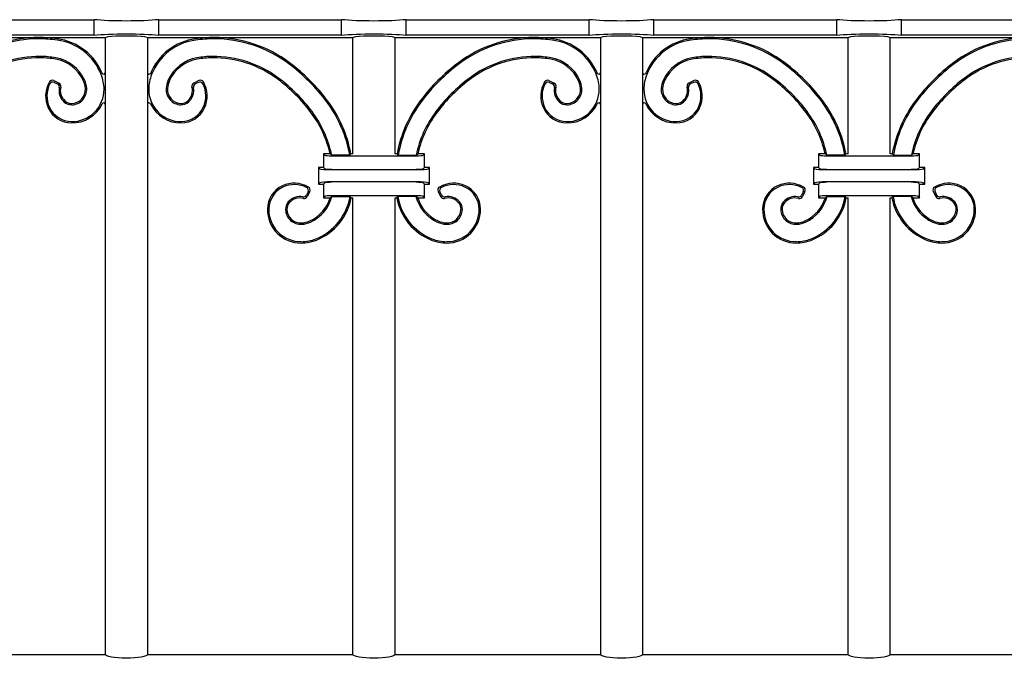
# Model space of a CAD drawing. Units: millimetres. Extents: x 0 to 8410, y 0 to 5940.
# Drawn here: x 1345 to 1637, y 3903 to 4092 of the extents above; entities that cross this region are included whole.
import ezdxf

# ---------------------------------------------------------------- set-up
doc = ezdxf.new("R2010")
doc.units = ezdxf.units.MM
doc.layers.add('YKK_A1', color=4, linetype='Continuous', lineweight=30)

msp = doc.modelspace()

# ---------------------------------------------------------------- linework, layer by layer
at = {"layer": 'YKK_A1'}
for p, q in [((1312.72, 4092.3), (1366.97, 4092.3)), ((1366.97, 4087.7), (1366.97, 4092.3)), ((1386.17, 4092.3), (1440.42, 4092.3)), ((1386.17, 4087.7), (1386.17, 4092.3)), ((1440.42, 4087.7), (1440.42, 4092.3)), ((1459.62, 4092.3), (1513.87, 4092.3)), ((1459.62, 4087.7), (1459.62, 4092.3)), ((1513.87, 4087.7), (1513.87, 4092.3)), ((1533.07, 4092.3), (1587.32, 4092.3)), ((1533.07, 4087.7), (1533.07, 4092.3)), ((1587.32, 4087.7), (1587.32, 4092.3)), ((1606.52, 4092.3), (1660.77, 4092.3)), ((1606.52, 4087.7), (1606.52, 4092.3)), ((1309.37, 4087), (1350.09, 4087)), ((1366.97, 4087.7), (1312.72, 4087.7)), ((1351.05, 4087), (1370.32, 4087)), ((1370.32, 4087), (1370.32, 3904)), ((1382.82, 4087), (1402.09, 4087)), ((1382.82, 4087), (1382.82, 3904)), ((1440.42, 4087.7), (1386.17, 4087.7)), ((1403.05, 4087), (1443.77, 4087)), ((1443.77, 4052.5), (1443.77, 4087)), ((1456.27, 4087), (1496.99, 4087)), ((1456.27, 4052.5), (1456.27, 4087)), ((1513.87, 4087.7), (1459.62, 4087.7)), ((1497.95, 4087), (1517.22, 4087)), ((1517.22, 4087), (1517.22, 3904)), ((1529.72, 4087), (1548.99, 4087)), ((1529.72, 4087), (1529.72, 3904)), ((1587.32, 4087.7), (1533.07, 4087.7)), ((1549.95, 4087), (1590.67, 4087)), ((1590.67, 4052.5), (1590.67, 4087)), ((1603.17, 4087), (1643.89, 4087)), ((1603.17, 4052.5), (1603.17, 4087)), ((1660.77, 4087.7), (1606.52, 4087.7)), ((1355.03, 4074.23), (1356.58, 4073.48)), ((1355.19, 4073.71), (1356.12, 4073.27)), ((1398.11, 4074.23), (1396.56, 4073.48)), ((1397.95, 4073.71), (1397.02, 4073.27)), ((1501.93, 4074.23), (1503.48, 4073.48)), ((1502.09, 4073.71), (1503.02, 4073.27)), ((1545.01, 4074.23), (1543.46, 4073.48)), ((1544.85, 4073.71), (1543.92, 4073.27)), ((1437, 4052.5), (1435.02, 4052.5)), ((1435.52, 4052), (1435.02, 4052.5)), ((1435.02, 4052.5), (1435.02, 4048.5)), ((1437.49, 4052.11), (1437, 4052.5)), ((1442.82, 4052.11), (1437.49, 4052.11)), ((1462.53, 4051.84), (1437.51, 4051.84)), ((1442.82, 4052.11), (1443.15, 4052.5)), ((1443.77, 4052.5), (1443.15, 4052.5)), ((1456.89, 4052.5), (1456.27, 4052.5)), ((1457.22, 4052.11), (1456.89, 4052.5)), ((1457.22, 4052.11), (1462.55, 4052.11)), ((1462.55, 4052.11), (1463.04, 4052.5)), ((1465.02, 4052.5), (1463.04, 4052.5)), ((1464.52, 4052), (1465.02, 4052.5)), ((1465.02, 4048.5), (1465.02, 4052.5)), ((1583.9, 4052.5), (1581.92, 4052.5)), ((1582.42, 4052), (1581.92, 4052.5)), ((1581.92, 4052.5), (1581.92, 4048.5)), ((1584.39, 4052.11), (1583.9, 4052.5)), ((1589.72, 4052.11), (1584.39, 4052.11)), ((1609.43, 4051.84), (1584.41, 4051.84)), ((1589.72, 4052.11), (1590.05, 4052.5)), ((1590.67, 4052.5), (1590.05, 4052.5)), ((1603.79, 4052.5), (1603.17, 4052.5)), ((1604.12, 4052.11), (1603.79, 4052.5)), ((1604.12, 4052.11), (1609.45, 4052.11)), ((1609.45, 4052.11), (1609.94, 4052.5)), ((1611.92, 4052.5), (1609.94, 4052.5)), ((1611.42, 4052), (1611.92, 4052.5)), ((1611.92, 4048.5), (1611.92, 4052.5)), ((1435.02, 4048.5), (1433.52, 4048.5)), ((1434.03, 4047.99), (1433.52, 4048.5)), ((1433.52, 4048.5), (1433.52, 4043.5)), ((1435.52, 4048), (1435.02, 4048.5)), ((1437.51, 4047.84), (1462.53, 4047.84)), ((1462.53, 4047.71), (1437.51, 4047.71)), ((1465.02, 4048.5), (1464.52, 4048)), ((1466.52, 4048.5), (1465.02, 4048.5)), ((1466.01, 4047.99), (1466.52, 4048.5)), ((1466.52, 4043.5), (1466.52, 4048.5)), ((1581.92, 4048.5), (1580.42, 4048.5)), ((1580.93, 4047.99), (1580.42, 4048.5)), ((1580.42, 4048.5), (1580.42, 4043.5)), ((1582.42, 4048), (1581.92, 4048.5)), ((1584.41, 4047.84), (1609.43, 4047.84)), ((1609.43, 4047.71), (1584.41, 4047.71)), ((1611.92, 4048.5), (1611.42, 4048)), ((1613.42, 4048.5), (1611.92, 4048.5)), ((1612.91, 4047.99), (1613.42, 4048.5)), ((1613.42, 4043.5), (1613.42, 4048.5)), ((1434.03, 4044.01), (1433.52, 4043.5)), ((1433.52, 4043.5), (1435.02, 4043.5)), ((1435.02, 4043.5), (1435.52, 4044)), ((1435.02, 4043.5), (1435.02, 4039.5)), ((1437.51, 4044.29), (1462.53, 4044.29)), ((1462.53, 4044.16), (1437.51, 4044.16)), ((1464.52, 4044), (1465.02, 4043.5)), ((1465.02, 4043.5), (1466.52, 4043.5)), ((1465.02, 4039.5), (1465.02, 4043.5)), ((1466.01, 4044.01), (1466.52, 4043.5)), ((1580.93, 4044.01), (1580.42, 4043.5)), ((1580.42, 4043.5), (1581.92, 4043.5)), ((1581.92, 4043.5), (1582.42, 4044)), ((1581.92, 4043.5), (1581.92, 4039.5)), ((1584.41, 4044.29), (1609.43, 4044.29)), ((1609.43, 4044.16), (1584.41, 4044.16)), ((1611.42, 4044), (1611.92, 4043.5)), ((1611.92, 4043.5), (1613.42, 4043.5)), ((1611.92, 4039.5), (1611.92, 4043.5)), ((1612.91, 4044.01), (1613.42, 4043.5)), ((1430.46, 4041.2), (1430.01, 4040.27)), ((1430.98, 4041.36), (1430.23, 4039.81)), ((1437.51, 4040.16), (1462.53, 4040.16)), ((1469.06, 4041.36), (1469.81, 4039.81)), ((1469.58, 4041.2), (1470.03, 4040.27)), ((1577.36, 4041.2), (1576.91, 4040.27)), ((1577.88, 4041.36), (1577.13, 4039.81)), ((1584.41, 4040.16), (1609.43, 4040.16)), ((1615.96, 4041.36), (1616.71, 4039.81)), ((1616.48, 4041.2), (1616.93, 4040.27)), ((1435.52, 4040), (1435.02, 4039.5)), ((1435.02, 4039.5), (1437.03, 4039.5)), ((1437.03, 4039.5), (1437.55, 4039.89)), ((1437.55, 4039.89), (1442.93, 4039.89)), ((1443.26, 4039.5), (1442.93, 4039.89)), ((1443.26, 4039.5), (1443.77, 4039.5)), ((1443.77, 3904), (1443.77, 4039.5)), ((1456.27, 3904), (1456.27, 4039.5)), ((1456.27, 4039.5), (1456.78, 4039.5)), ((1456.78, 4039.5), (1457.11, 4039.89)), ((1462.49, 4039.89), (1457.11, 4039.89)), ((1463.01, 4039.5), (1462.49, 4039.89)), ((1463.01, 4039.5), (1465.02, 4039.5)), ((1464.52, 4040), (1465.02, 4039.5)), ((1582.42, 4040), (1581.92, 4039.5)), ((1581.92, 4039.5), (1583.93, 4039.5)), ((1583.93, 4039.5), (1584.45, 4039.89)), ((1584.45, 4039.89), (1589.83, 4039.89)), ((1590.16, 4039.5), (1589.83, 4039.89)), ((1590.16, 4039.5), (1590.67, 4039.5)), ((1590.67, 3904), (1590.67, 4039.5)), ((1603.17, 3904), (1603.17, 4039.5)), ((1603.17, 4039.5), (1603.68, 4039.5)), ((1603.68, 4039.5), (1604.01, 4039.89)), ((1609.39, 4039.89), (1604.01, 4039.89)), ((1609.91, 4039.5), (1609.39, 4039.89)), ((1609.91, 4039.5), (1611.92, 4039.5)), ((1611.42, 4040), (1611.92, 4039.5)), ((1309.37, 3904), (1370.32, 3904)), ((1382.82, 3904), (1443.77, 3904)), ((1456.27, 3904), (1517.22, 3904)), ((1529.72, 3904), (1590.67, 3904)), ((1603.17, 3904), (1664.12, 3904))]:
    msp.add_line(p, q, dxfattribs=at)
for centre, radius, start, end in [((1350.56, 4049.69), 37.31, 89.9427, 126.9038), ((1350.55, 4044.84), 42.16, 82.5036, 89.9427), ((1402.59, 4044.84), 42.16, 90.0573, 97.4964), ((1402.58, 4049.69), 37.31, 53.0962, 90.0573), ((1497.46, 4049.69), 37.31, 89.9427, 126.9038), ((1497.45, 4044.84), 42.16, 82.5036, 89.9427), ((1549.49, 4044.84), 42.16, 90.0573, 97.4964), ((1549.48, 4049.69), 37.31, 53.0962, 90.0573), ((1644.36, 4049.69), 37.31, 89.9427, 126.9038), ((1350.56, 4049.69), 36.92, 89.9427, 126.9038), ((1350.55, 4044.84), 41.77, 82.5036, 89.9427), ((1353.87, 4070.01), 16.38, 21.6541, 82.5036), ((1353.87, 4070.01), 16.77, 21.6541, 82.5036), ((1399.27, 4070.01), 16.77, 97.4964, 158.3459), ((1399.27, 4070.01), 16.38, 97.4964, 158.3459), ((1402.59, 4044.84), 41.77, 90.0573, 97.4964), ((1402.58, 4049.69), 36.92, 53.0962, 90.0573), ((1497.46, 4049.69), 36.92, 89.9427, 126.9038), ((1497.45, 4044.84), 41.77, 82.5036, 89.9427), ((1500.77, 4070.01), 16.38, 21.6541, 82.5036), ((1500.77, 4070.01), 16.77, 21.6541, 82.5036), ((1546.17, 4070.01), 16.77, 97.4964, 158.3459), ((1546.17, 4070.01), 16.38, 97.4964, 158.3459), ((1549.49, 4044.84), 41.77, 90.0573, 97.4964), ((1549.48, 4049.69), 36.92, 53.0962, 90.0573), ((1644.36, 4049.69), 36.92, 89.9427, 126.9038), ((1350.79, 4049.08), 32.32, 89.5182, 126.9893), ((1350.79, 4049.08), 31.93, 89.5182, 126.9893), ((1350.82, 4053.15), 28.25, 80.1883, 89.5182), ((1350.82, 4053.15), 27.85, 80.1883, 89.5182), ((1353.68, 4069.66), 11.49, 24.4234, 80.1883), ((1399.46, 4069.66), 11.49, 99.8117, 155.5766), ((1402.32, 4053.15), 28.25, 90.4818, 99.8117), ((1402.32, 4053.15), 27.85, 90.4818, 99.8117), ((1402.35, 4049.08), 32.32, 53.0107, 90.4818), ((1402.35, 4049.08), 31.93, 53.0107, 90.4818), ((1497.69, 4049.08), 32.32, 89.5182, 126.9893), ((1497.69, 4049.08), 31.93, 89.5182, 126.9893), ((1497.72, 4053.15), 28.25, 80.1883, 89.5182), ((1497.72, 4053.15), 27.85, 80.1883, 89.5182), ((1500.58, 4069.66), 11.49, 24.4234, 80.1883), ((1546.36, 4069.66), 11.49, 99.8117, 155.5766), ((1549.22, 4053.15), 28.25, 90.4818, 99.8117), ((1549.22, 4053.15), 27.85, 90.4818, 99.8117), ((1549.25, 4049.08), 32.32, 53.0107, 90.4818), ((1549.25, 4049.08), 31.93, 53.0107, 90.4818), ((1644.59, 4049.08), 32.32, 89.5182, 126.9893), ((1644.59, 4049.08), 31.93, 89.5182, 126.9893), ((1353.68, 4069.66), 11.1, 24.4234, 80.1883), ((1399.46, 4069.66), 11.1, 99.8117, 155.5766), ((1390.95, 4034.2), 56.29, 44.9978, 53.0962), ((1390.95, 4034.2), 56.68, 44.9978, 53.0962), ((1509.09, 4034.2), 56.68, 126.9038, 135.0022), ((1509.09, 4034.2), 56.29, 126.9038, 135.0022), ((1500.58, 4069.66), 11.1, 24.4234, 80.1883), ((1546.36, 4069.66), 11.1, 99.8117, 155.5766), ((1537.85, 4034.2), 56.29, 44.9978, 53.0962), ((1537.85, 4034.2), 56.68, 44.9978, 53.0962), ((1655.99, 4034.2), 56.68, 126.9038, 135.0022), ((1655.99, 4034.2), 56.29, 126.9038, 135.0022), ((1357.79, 4071.57), 12.16, 0.5702, 21.6541), ((1369.82, 4076.63), 0.5, 202.526, 0), ((1383.32, 4076.63), 0.5, 180, 337.474), ((1395.35, 4071.57), 12.16, 158.3459, 179.4298), ((1504.69, 4071.57), 12.16, 0.5702, 21.6541), ((1516.72, 4076.63), 0.5, 202.526, 0), ((1530.22, 4076.63), 0.5, 180, 337.474), ((1542.25, 4071.57), 12.16, 158.3459, 179.4298), ((1360.96, 4069.66), 8.35, 150.0194, 205.0559), ((1360.96, 4069.66), 7.96, 153.0262, 205.0559), ((1354.59, 4073.33), 1, 64.2438, 150.0194), ((1354.76, 4072.81), 1, 64.2437, 153.0262), ((1355.69, 4072.36), 1, 348.6155, 64.2437), ((1356.14, 4072.58), 1, 345.2186, 64.2438), ((1361.09, 4071.28), 4.51, 168.6155, 229.145), ((1361.09, 4071.28), 4.12, 165.2186, 229.145), ((1357.38, 4071.34), 7.03, 4.2595, 24.4234), ((1357.38, 4071.34), 7.43, 4.2595, 24.4234), ((1395.76, 4071.34), 7.43, 155.5766, 175.7405), ((1395.76, 4071.34), 7.03, 155.5766, 175.7405), ((1392.05, 4071.28), 4.12, 310.855, 14.7813), ((1392.05, 4071.28), 4.51, 310.855, 11.3845), ((1397, 4072.58), 1, 115.7564, 194.7813), ((1397.45, 4072.36), 1, 115.7563, 191.3845), ((1398.38, 4072.81), 1, 26.9738, 115.7563), ((1398.55, 4073.33), 1, 29.9807, 115.7564), ((1392.18, 4069.66), 7.96, 334.9441, 26.9738), ((1392.18, 4069.66), 8.35, 334.9441, 29.9807), ((1391.75, 4035), 49.55, 44.9978, 53.0107), ((1391.75, 4035), 49.95, 44.9978, 53.0107), ((1390.95, 4034.21), 56.29, 36.8993, 44.9964), ((1390.95, 4034.21), 56.68, 36.8993, 44.9964), ((1509.09, 4034.21), 56.68, 135.0036, 143.1007), ((1509.09, 4034.21), 56.29, 135.0036, 143.1007), ((1508.29, 4035), 49.95, 126.9893, 135.0022), ((1508.29, 4035), 49.55, 126.9893, 135.0022), ((1507.86, 4069.66), 8.35, 150.0194, 205.0559), ((1507.86, 4069.66), 7.96, 153.0262, 205.0559), ((1501.49, 4073.33), 1, 64.2438, 150.0194), ((1501.66, 4072.81), 1, 64.2437, 153.0262), ((1502.59, 4072.36), 1, 348.6155, 64.2437), ((1503.04, 4072.58), 1, 345.2186, 64.2438), ((1507.99, 4071.28), 4.51, 168.6155, 229.145), ((1507.99, 4071.28), 4.12, 165.2186, 229.145), ((1504.28, 4071.34), 7.03, 4.2595, 24.4234), ((1504.28, 4071.34), 7.43, 4.2595, 24.4234), ((1542.66, 4071.34), 7.43, 155.5766, 175.7405), ((1542.66, 4071.34), 7.03, 155.5766, 175.7405), ((1538.95, 4071.28), 4.12, 310.855, 14.7813), ((1538.95, 4071.28), 4.51, 310.855, 11.3845), ((1543.9, 4072.58), 1, 115.7564, 194.7813), ((1544.35, 4072.36), 1, 115.7563, 191.3845), ((1545.28, 4072.81), 1, 26.9738, 115.7563), ((1545.45, 4073.33), 1, 29.9807, 115.7564), ((1539.08, 4069.66), 7.96, 334.9441, 26.9738), ((1539.08, 4069.66), 8.35, 334.9441, 29.9807), ((1538.65, 4035), 49.55, 44.9978, 53.0107), ((1538.65, 4035), 49.95, 44.9978, 53.0107), ((1537.85, 4034.21), 56.29, 36.8993, 44.9964), ((1537.85, 4034.21), 56.68, 36.8993, 44.9964), ((1655.99, 4034.21), 56.68, 135.0036, 143.1007), ((1655.99, 4034.21), 56.29, 135.0036, 143.1007), ((1655.19, 4035), 49.95, 126.9893, 135.0022), ((1655.19, 4035), 49.55, 126.9893, 135.0022), ((1360.41, 4071.6), 9.53, 269.2495, 0.5702), ((1360.29, 4071.56), 4.11, 271.3031, 4.2595), ((1360.29, 4071.56), 4.51, 271.3031, 4.2595), ((1392.73, 4071.6), 9.53, 179.4298, 270.7505), ((1392.85, 4071.56), 4.51, 175.7405, 268.6969), ((1392.85, 4071.56), 4.11, 175.7405, 268.6969), ((1391.75, 4035), 49.55, 36.9849, 44.9956), ((1391.75, 4035), 49.95, 36.9849, 44.9956), ((1508.29, 4035), 49.95, 135.0044, 143.0151), ((1508.29, 4035), 49.55, 135.0044, 143.0151), ((1507.31, 4071.6), 9.53, 269.2495, 0.5702), ((1507.19, 4071.56), 4.11, 271.3031, 4.2595), ((1507.19, 4071.56), 4.51, 271.3031, 4.2595), ((1539.63, 4071.6), 9.53, 179.4298, 270.7505), ((1539.75, 4071.56), 4.51, 175.7405, 268.6969), ((1539.75, 4071.56), 4.11, 175.7405, 268.6969), ((1538.65, 4035), 49.55, 36.9849, 44.9956), ((1538.65, 4035), 49.95, 36.9849, 44.9956), ((1655.19, 4035), 49.95, 135.0044, 143.0151), ((1655.19, 4035), 49.55, 135.0044, 143.0151), ((1360.32, 4070.38), 3.33, 229.145, 271.3031), ((1360.32, 4070.38), 2.94, 229.145, 271.3031), ((1360.41, 4071.6), 9.93, 269.2495, 334.4476), ((1369.82, 4067.1), 0.5, 0, 154.4476), ((1383.32, 4067.1), 0.5, 25.5524, 180), ((1392.73, 4071.6), 9.93, 205.5524, 270.7505), ((1392.82, 4070.38), 3.33, 268.6969, 310.855), ((1392.82, 4070.38), 2.94, 268.6969, 310.855), ((1406.44, 4045.83), 36.92, 9.7818, 36.8993), ((1406.44, 4045.83), 37.31, 10.2915, 36.8993), ((1493.6, 4045.83), 37.31, 143.1007, 169.7085), ((1493.6, 4045.83), 36.92, 143.1007, 170.2182), ((1507.22, 4070.38), 3.33, 229.145, 271.3031), ((1507.22, 4070.38), 2.94, 229.145, 271.3031), ((1507.31, 4071.6), 9.93, 269.2495, 334.4476), ((1516.72, 4067.1), 0.5, 0, 154.4476), ((1530.22, 4067.1), 0.5, 25.5524, 180), ((1539.63, 4071.6), 9.93, 205.5524, 270.7505), ((1539.72, 4070.38), 3.33, 268.6969, 310.855), ((1539.72, 4070.38), 2.94, 268.6969, 310.855), ((1553.34, 4045.83), 36.92, 9.7818, 36.8993), ((1553.34, 4045.83), 37.31, 10.2915, 36.8993), ((1640.5, 4045.83), 37.31, 143.1007, 169.7085), ((1640.5, 4045.83), 36.92, 143.1007, 170.2182), ((1360.38, 4069.39), 7.72, 205.0559, 269.2495), ((1360.38, 4069.39), 7.32, 205.0559, 269.2495), ((1392.76, 4069.39), 7.32, 270.7505, 334.9441), ((1392.76, 4069.39), 7.72, 270.7505, 334.9441), ((1405.82, 4045.6), 31.93, 12.476, 36.9849), ((1405.82, 4045.6), 32.32, 11.6083, 36.9849), ((1494.22, 4045.6), 32.32, 143.0151, 168.3917), ((1494.22, 4045.6), 31.93, 143.0151, 167.524), ((1507.28, 4069.39), 7.72, 205.0559, 269.2495), ((1507.28, 4069.39), 7.32, 205.0559, 269.2495), ((1539.66, 4069.39), 7.32, 270.7505, 334.9441), ((1539.66, 4069.39), 7.72, 270.7505, 334.9441), ((1552.72, 4045.6), 31.93, 12.476, 36.9849), ((1552.72, 4045.6), 32.32, 11.6083, 36.9849), ((1641.12, 4045.6), 32.32, 143.0151, 168.3917), ((1641.12, 4045.6), 31.93, 143.0151, 167.524), ((1426.13, 4036.01), 7.72, 115.0515, 179.2451), ((1426.4, 4035.43), 8.35, 60.015, 115.0515), ((1426.4, 4035.43), 7.96, 63.0217, 115.0515), ((1473.64, 4035.43), 8.35, 64.9485, 119.985), ((1473.64, 4035.43), 7.96, 64.9485, 116.9783), ((1473.91, 4036.01), 7.72, 0.7549, 64.9485), ((1573.03, 4036.01), 7.72, 115.0515, 179.2451), ((1573.3, 4035.43), 8.35, 60.015, 115.0515), ((1573.3, 4035.43), 7.96, 63.0217, 115.0515), ((1620.54, 4035.43), 8.35, 64.9485, 119.985), ((1620.54, 4035.43), 7.96, 64.9485, 116.9783), ((1620.81, 4036.01), 7.72, 0.7549, 64.9485), ((1426.13, 4036.01), 7.32, 115.0515, 179.2451), ((1429.11, 4040.7), 1, 258.611, 334.2393), ((1429.56, 4041.63), 1, 334.2393, 63.0217), ((1430.08, 4041.8), 1, 334.2393, 60.015), ((1469.96, 4041.8), 1, 119.985, 205.7607), ((1470.48, 4041.63), 1, 116.9783, 205.7607), ((1470.93, 4040.7), 1, 205.7607, 281.389), ((1473.91, 4036.01), 7.32, 0.7549, 64.9485), ((1573.03, 4036.01), 7.32, 115.0515, 179.2451), ((1576.01, 4040.7), 1, 258.611, 334.2393), ((1576.46, 4041.63), 1, 334.2393, 63.0217), ((1576.98, 4041.8), 1, 334.2393, 60.015), ((1616.86, 4041.8), 1, 119.985, 205.7607), ((1617.38, 4041.63), 1, 116.9783, 205.7607), ((1617.83, 4040.7), 1, 205.7607, 281.389), ((1620.81, 4036.01), 7.32, 0.7549, 64.9485), ((1427.13, 4036.07), 3.33, 139.1406, 181.2987), ((1427.13, 4036.07), 2.94, 139.1406, 181.2987), ((1428.02, 4035.3), 4.51, 78.611, 139.1406), ((1428.02, 4035.3), 4.12, 75.2143, 139.1406), ((1429.33, 4040.25), 1, 255.2143, 334.2393), ((1426.41, 4042.71), 11.1, 294.419, 343.1815), ((1426.41, 4042.71), 11.49, 294.419, 345.8086), ((1426.76, 4042.52), 16.38, 291.6497, 350.7556), ((1426.76, 4042.52), 16.77, 291.6497, 349.6099), ((1473.28, 4042.52), 16.77, 190.3901, 248.3503), ((1473.28, 4042.52), 16.38, 189.2444, 248.3503), ((1473.63, 4042.71), 11.49, 194.1914, 245.581), ((1473.63, 4042.71), 11.1, 196.8185, 245.581), ((1470.71, 4040.25), 1, 205.7607, 284.7857), ((1472.02, 4035.3), 4.12, 40.8594, 104.7857), ((1472.02, 4035.3), 4.51, 40.8594, 101.389), ((1472.91, 4036.07), 2.94, 358.7013, 40.8594), ((1472.91, 4036.07), 3.33, 358.7013, 40.8594), ((1574.03, 4036.07), 3.33, 139.1406, 181.2987), ((1574.03, 4036.07), 2.94, 139.1406, 181.2987), ((1574.92, 4035.3), 4.51, 78.611, 139.1406), ((1574.92, 4035.3), 4.12, 75.2143, 139.1406), ((1576.23, 4040.25), 1, 255.2143, 334.2393), ((1573.31, 4042.71), 11.1, 294.419, 343.1815), ((1573.31, 4042.71), 11.49, 294.419, 345.8086), ((1573.66, 4042.52), 16.38, 291.6497, 350.7556), ((1573.66, 4042.52), 16.77, 291.6497, 349.6099), ((1620.18, 4042.52), 16.77, 190.3901, 248.3503), ((1620.18, 4042.52), 16.38, 189.2444, 248.3503), ((1620.53, 4042.71), 11.49, 194.1914, 245.581), ((1620.53, 4042.71), 11.1, 196.8185, 245.581), ((1617.61, 4040.25), 1, 205.7607, 284.7857), ((1618.92, 4035.3), 4.12, 40.8594, 104.7857), ((1618.92, 4035.3), 4.51, 40.8594, 101.389), ((1619.81, 4036.07), 2.94, 358.7013, 40.8594), ((1619.81, 4036.07), 3.33, 358.7013, 40.8594), ((1428.34, 4035.98), 9.93, 179.2451, 270.5658), ((1428.34, 4035.98), 9.53, 179.2451, 270.5658), ((1428.31, 4036.1), 4.51, 181.2987, 274.2551), ((1428.31, 4036.1), 4.11, 181.2987, 274.2551), ((1471.73, 4036.1), 4.51, 265.7449, 358.7013), ((1471.73, 4036.1), 4.11, 265.7449, 358.7013), ((1471.7, 4035.98), 9.93, 269.4342, 0.7549), ((1471.7, 4035.98), 9.53, 269.4342, 0.7549), ((1575.24, 4035.98), 9.93, 179.2451, 270.5658), ((1575.24, 4035.98), 9.53, 179.2451, 270.5658), ((1575.21, 4036.1), 4.51, 181.2987, 274.2551), ((1575.21, 4036.1), 4.11, 181.2987, 274.2551), ((1618.63, 4036.1), 4.51, 265.7449, 358.7013), ((1618.63, 4036.1), 4.11, 265.7449, 358.7013), ((1618.6, 4035.98), 9.93, 269.4342, 0.7549), ((1618.6, 4035.98), 9.53, 269.4342, 0.7549), ((1428.09, 4039.01), 7.03, 274.2551, 294.419), ((1428.09, 4039.01), 7.43, 274.2551, 294.419), ((1471.95, 4039.01), 7.43, 245.581, 265.7449), ((1471.95, 4039.01), 7.03, 245.581, 265.7449), ((1574.99, 4039.01), 7.03, 274.2551, 294.419), ((1574.99, 4039.01), 7.43, 274.2551, 294.419), ((1618.85, 4039.01), 7.43, 245.581, 265.7449), ((1618.85, 4039.01), 7.03, 245.581, 265.7449), ((1428.32, 4038.6), 12.16, 270.5658, 291.6497), ((1428.32, 4038.6), 12.55, 270.5658, 291.6497), ((1471.72, 4038.6), 12.55, 248.3503, 269.4342), ((1471.72, 4038.6), 12.16, 248.3503, 269.4342), ((1575.22, 4038.6), 12.16, 270.5658, 291.6497), ((1575.22, 4038.6), 12.55, 270.5658, 291.6497), ((1618.62, 4038.6), 12.55, 248.3503, 269.4342), ((1618.62, 4038.6), 12.16, 248.3503, 269.4342)]:
    msp.add_arc(centre, radius, start, end, dxfattribs=at)
at = {"layer": 'YKK_A1', "extrusion": (0, 0, -1)}
for centre, major_axis, ratio, start_param, end_param in [((1376.57, 4093), (-12.5, 0), 0.087489, 3.837009, 5.587769), ((1450.02, 4093), (-12.5, 0), 0.087489, 3.837009, 5.587769), ((1523.47, 4093), (-12.5, 0), 0.087489, 3.837009, 5.587769), ((1596.92, 4093), (-12.5, 0), 0.087489, 3.837009, 5.587769), ((1376.57, 4087), (-12.5, 0), 0.087489, 0.695416, 2.446177), ((1376.57, 4087), (-6.25, 0), 0.087489, 0, 3.141593), ((1450.02, 4087), (-12.5, 0), 0.087489, 0.695416, 2.446177), ((1450.02, 4087), (-6.25, 0), 0.087489, 0, 3.141593), ((1523.47, 4087), (-12.5, 0), 0.087489, 0.695416, 2.446177), ((1523.47, 4087), (-6.25, 0), 0.087489, 0, 3.141593), ((1596.92, 4087), (-12.5, 0), 0.087489, 0.695416, 2.446177), ((1596.92, 4087), (-6.25, 0), 0.087489, 0, 3.141593), ((1437.51, 4052.02), (-2, 0), 0.087489, 4.712389, 6.195919), ((1462.53, 4052.02), (-2, 0), 0.087489, 3.228859, 4.712389), ((1584.41, 4052.02), (-2, 0), 0.087489, 4.712389, 6.195919), ((1609.43, 4052.02), (-2, 0), 0.087489, 3.228859, 4.712389), ((1437.51, 4048.02), (-3.5, 0), 0.087489, 4.712389, 6.195919), ((1437.51, 4048.02), (-2, 0), 0.087489, 4.712389, 6.195919), ((1462.53, 4048.02), (-2, 0), 0.087489, 3.228859, 4.712389), ((1462.53, 4048.02), (-3.5, 0), 0.087489, 3.228859, 4.712389), ((1584.41, 4048.02), (-3.5, 0), 0.087489, 4.712389, 6.195919), ((1584.41, 4048.02), (-2, 0), 0.087489, 4.712389, 6.195919), ((1609.43, 4048.02), (-2, 0), 0.087489, 3.228859, 4.712389), ((1609.43, 4048.02), (-3.5, 0), 0.087489, 3.228859, 4.712389), ((1437.51, 4043.98), (-3.5, 0), 0.087489, 0.087266, 1.570796), ((1437.51, 4043.98), (-2, 0), 0.087489, 0.087266, 1.570796), ((1462.53, 4043.98), (-3.5, 0), 0.087489, 1.570796, 3.054326), ((1462.53, 4043.98), (-2, 0), 0.087489, 1.570796, 3.054326), ((1584.41, 4043.98), (-3.5, 0), 0.087489, 0.087266, 1.570796), ((1584.41, 4043.98), (-2, 0), 0.087489, 0.087266, 1.570796), ((1609.43, 4043.98), (-3.5, 0), 0.087489, 1.570796, 3.054326), ((1609.43, 4043.98), (-2, 0), 0.087489, 1.570796, 3.054326), ((1437.51, 4039.98), (-2, 0), 0.087489, 0.087266, 1.570796), ((1462.53, 4039.98), (-2, 0), 0.087489, 1.570796, 3.054326), ((1584.41, 4039.98), (-2, 0), 0.087489, 0.087266, 1.570796), ((1609.43, 4039.98), (-2, 0), 0.087489, 1.570796, 3.054326), ((1376.57, 3904), (-6.25, 0), 0.176327, 3.141593, 6.283185), ((1450.02, 3904), (-6.25, 0), 0.176327, 3.141593, 6.283185), ((1523.47, 3904), (-6.25, 0), 0.176327, 3.141593, 6.283185), ((1596.92, 3904), (-6.25, 0), 0.176327, 3.141593, 6.283185)]:
    msp.add_ellipse(centre, major_axis=major_axis, ratio=ratio, start_param=start_param, end_param=end_param, dxfattribs=at)

doc.saveas('drawing.dxf')
